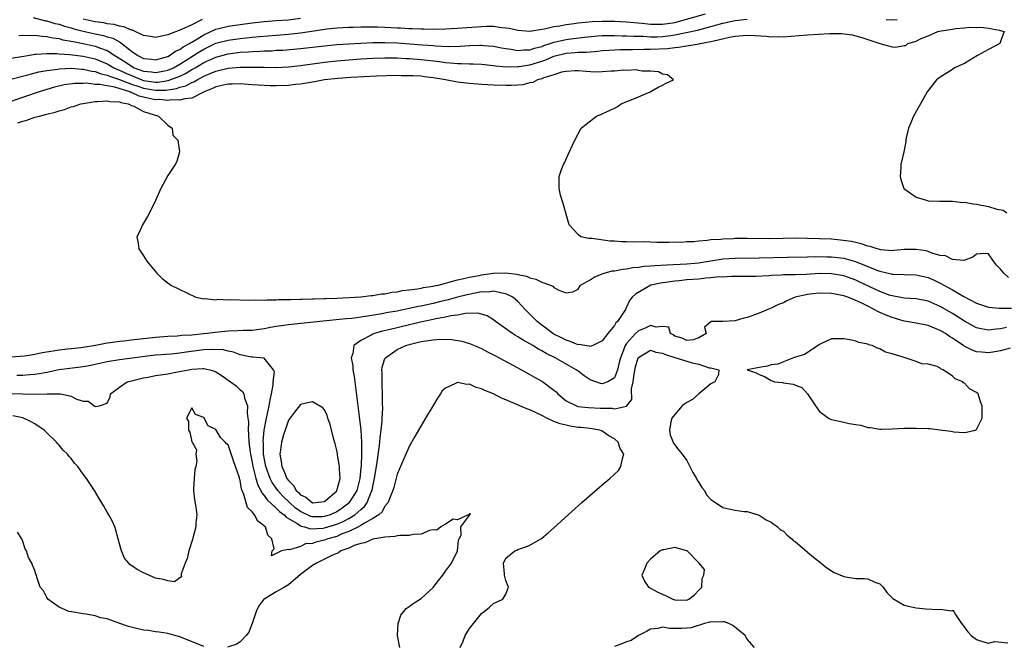
# Model space of a CAD drawing. Units: inches. Extents: x 2676000 to 2679000, y 1551000 to 1552692.
# Drawn here: x 2676874 to 2677038, y 1551171 to 1551275 of the extents above; entities that cross this region are included whole.
import ezdxf

# ---------------------------------------------------------------- set-up
doc = ezdxf.new("R2010")
doc.units = ezdxf.units.IN
doc.header["$MEASUREMENT"] = 0
doc.layers.add('LD26761551_2ft', color=40, linetype='Continuous')

msp = doc.modelspace()

# ---------------------------------------------------------------- linework, layer by layer
at = {"layer": 'LD26761551_2ft'}
for points, elevation in [([(2676874.33, 1551272.33), (2676875, 1551272.39), (2676876.33, 1551272.33), (2676877, 1551272.37), (2676878.2, 1551272.2), (2676879, 1551272.18), (2676879.95, 1551271.95), (2676881, 1551271.83), (2676881.64, 1551271.64), (2676883, 1551271.41), (2676883.32, 1551271.32), (2676885, 1551271.02), (2676887, 1551270.58), (2676887.73, 1551270.27), (2676889, 1551269.83), (2676890.26, 1551269), (2676891.97, 1551267.97), (2676893, 1551267.24), (2676893.45, 1551267), (2676895, 1551266.43), (2676896.31, 1551266.31), (2676897, 1551266.19), (2676898.51, 1551266.51), (2676899, 1551266.6), (2676899.94, 1551267), (2676901, 1551267.58), (2676903.28, 1551269), (2676904.31, 1551269.69), (2676905, 1551270.09), (2676907, 1551271.04), (2676909, 1551271.58), (2676911, 1551271.86), (2676912.04, 1551271.96), (2676913, 1551272.07), (2676914.19, 1551272.19), (2676917, 1551272.4), (2676919, 1551272.57), (2676921, 1551272.79), (2676925.43, 1551273.43), (2676927, 1551273.59), (2676929, 1551273.72), (2676929.72, 1551273.72), (2676931, 1551273.77), (2676931.76, 1551273.76), (2676933, 1551273.78), (2676933.74, 1551273.74), (2676935, 1551273.72), (2676937, 1551273.6), (2676937.58, 1551273.58), (2676939, 1551273.48), (2676939.48, 1551273.48), (2676941, 1551273.42), (2676941.43, 1551273.43), (2676943, 1551273.4), (2676945, 1551273.42), (2676947, 1551273.52), (2676951, 1551273.83), (2676951.87, 1551273.87), (2676953, 1551273.86), (2676954.34, 1551273.66), (2676955, 1551273.61), (2676955.55, 1551273.55), (2676957, 1551273.2), (2676959, 1551273.04), (2676961, 1551273.38), (2676961.43, 1551273.43), (2676963, 1551273.84), (2676963.96, 1551273.96), (2676965, 1551274.18), (2676966.34, 1551274.34), (2676967, 1551274.44), (2676969.33, 1551274.67), (2676971, 1551274.72), (2676973, 1551274.68), (2676975, 1551274.59), (2676977.61, 1551274.39), (2676979, 1551274.23), (2676980.19, 1551274.19), (2676981, 1551274.19), (2676983, 1551274.51), (2676988.1, 1551275.9)], 8716), ([(2676873, 1551268.56), (2676874.86, 1551268.86), (2676876.79, 1551269.21), (2676877, 1551269.22), (2676877.22, 1551269.22), (2676879, 1551269.35), (2676880.65, 1551269.35), (2676881, 1551269.31), (2676882.8, 1551269.2), (2676885, 1551268.93), (2676887, 1551268.46), (2676889, 1551267.63), (2676890.06, 1551267), (2676890.69, 1551266.69), (2676891, 1551266.6), (2676892.08, 1551266.08), (2676893, 1551265.69), (2676894.73, 1551265), (2676895, 1551264.9), (2676897, 1551264.63), (2676897.37, 1551264.63), (2676899.1, 1551264.89), (2676901, 1551265.62), (2676901.96, 1551266.04), (2676903, 1551266.68), (2676903.58, 1551267), (2676905, 1551267.85), (2676907, 1551268.77), (2676909, 1551269.3), (2676911, 1551269.56), (2676912.37, 1551269.63), (2676913, 1551269.7), (2676914.27, 1551269.73), (2676915, 1551269.79), (2676916.18, 1551269.82), (2676917, 1551269.88), (2676918.07, 1551269.93), (2676921, 1551270.2), (2676925, 1551270.64), (2676927, 1551270.82), (2676929.03, 1551270.97), (2676931, 1551271.09), (2676933, 1551271.18), (2676935, 1551271.19), (2676937, 1551271.1), (2676941.22, 1551270.78), (2676943, 1551270.67), (2676943.37, 1551270.63), (2676945.47, 1551270.53), (2676947.45, 1551270.55), (2676949, 1551270.65), (2676950.72, 1551270.72), (2676951, 1551270.72), (2676951.32, 1551270.68), (2676953, 1551270.56), (2676954.3, 1551270.3), (2676955, 1551270.17), (2676955.93, 1551270.07), (2676957, 1551269.87), (2676958.02, 1551269.98), (2676959, 1551269.97), (2676959.76, 1551270.24), (2676961, 1551270.52), (2676961.34, 1551270.66), (2676962.39, 1551271), (2676963, 1551271.22), (2676963.27, 1551271.27), (2676965, 1551271.69), (2676965.79, 1551271.79), (2676968.06, 1551272.06), (2676970.25, 1551272.25), (2676971, 1551272.33), (2676972.33, 1551272.33), (2676973, 1551272.36), (2676974.3, 1551272.3), (2676975, 1551272.3), (2676976.21, 1551272.21), (2676977.79, 1551272.21), (2676979, 1551272.12), (2676980.12, 1551272.12), (2676981, 1551272.15), (2676982.35, 1551272.35), (2676983, 1551272.42), (2676986.77, 1551273.23), (2676989, 1551273.81), (2676991, 1551274.37), (2676992.76, 1551274.76), (2676993, 1551274.81), (2676995, 1551275.02)], 8714), ([(2676876.69, 1551275.31), (2676878.78, 1551274.78), (2676879, 1551274.76), (2676880.33, 1551274.33), (2676881, 1551274.2), (2676881.88, 1551273.88), (2676883, 1551273.58), (2676883.44, 1551273.44), (2676885, 1551273.03), (2676887, 1551272.61), (2676888.35, 1551272.35), (2676889, 1551272.13), (2676889.89, 1551271.89), (2676891, 1551271.26), (2676891.19, 1551271.19), (2676893, 1551269.75), (2676894.07, 1551269), (2676895, 1551268.54), (2676896.39, 1551268.39), (2676897, 1551268.29), (2676899, 1551268.84), (2676899.31, 1551269), (2676900.28, 1551269.72), (2676901, 1551270.01), (2676901.56, 1551270.44), (2676902.61, 1551271), (2676902.83, 1551271.17), (2676903, 1551271.23), (2676903.55, 1551271.55), (2676905, 1551272.45), (2676907, 1551273.37), (2676907.49, 1551273.49), (2676909, 1551273.88), (2676911, 1551274.17), (2676913, 1551274.43), (2676915, 1551274.66), (2676917, 1551274.82), (2676919, 1551274.94), (2676921, 1551275.2)], 8718), ([(2676904.74, 1551275), (2676903, 1551274.12), (2676901.3, 1551273.3), (2676899, 1551272.47), (2676898.26, 1551272.26), (2676897, 1551272.01), (2676896.18, 1551272.18), (2676895, 1551272.33), (2676893.62, 1551273), (2676893.19, 1551273.19), (2676893, 1551273.21), (2676891.76, 1551273.76), (2676891, 1551273.87), (2676890.14, 1551274.14), (2676889, 1551274.28), (2676888.41, 1551274.41), (2676887, 1551274.61), (2676885, 1551275.05)], 8720), ([(2677018.02, 1551275), (2677019, 1551274.91), (2677019.83, 1551275)], 8714), ([(2676873, 1551265.11), (2676875.81, 1551265.81), (2676877.68, 1551266.32), (2676879, 1551266.56), (2676880.78, 1551266.78), (2676881, 1551266.82), (2676883, 1551266.92), (2676884.78, 1551266.78), (2676885, 1551266.78), (2676886.43, 1551266.43), (2676887, 1551266.37), (2676887.98, 1551265.98), (2676889, 1551265.78), (2676889.52, 1551265.52), (2676891, 1551265.07), (2676893, 1551264.28), (2676894.06, 1551263.94), (2676895, 1551263.6), (2676897, 1551263.27), (2676898.7, 1551263.3), (2676900.45, 1551263.55), (2676901, 1551263.76), (2676902, 1551264), (2676903, 1551264.54), (2676903.33, 1551264.67), (2676903.87, 1551265), (2676905, 1551265.59), (2676906.06, 1551266.06), (2676907, 1551266.45), (2676909, 1551266.94), (2676911, 1551267.11), (2676913.11, 1551267.11), (2676915, 1551267.07), (2676917, 1551267.06), (2676919, 1551267.14), (2676921, 1551267.34), (2676925, 1551267.91), (2676927, 1551268.12), (2676931, 1551268.45), (2676933, 1551268.58), (2676935, 1551268.66), (2676937, 1551268.63), (2676938.53, 1551268.53), (2676939, 1551268.52), (2676941, 1551268.36), (2676944.02, 1551268.02), (2676945, 1551267.86), (2676945.81, 1551267.81), (2676947, 1551267.67), (2676947.68, 1551267.68), (2676949, 1551267.63), (2676949.63, 1551267.63), (2676951, 1551267.57), (2676953, 1551267.37), (2676953.32, 1551267.32), (2676955.16, 1551267.16), (2676957, 1551267.18), (2676957.2, 1551267.2), (2676959, 1551267.47), (2676961, 1551268.1), (2676961.67, 1551268.33), (2676963, 1551268.93), (2676965, 1551269.42), (2676966.49, 1551269.51), (2676967, 1551269.57), (2676968.41, 1551269.59), (2676970.26, 1551269.74), (2676971, 1551269.83), (2676972.08, 1551269.92), (2676973, 1551269.98), (2676973.98, 1551270.02), (2676976, 1551270), (2676977.93, 1551270.07), (2676979, 1551270.08), (2676981.81, 1551270.19), (2676983, 1551270.35), (2676983.62, 1551270.38), (2676985, 1551270.63), (2676987.05, 1551270.95), (2676987.24, 1551271), (2676989, 1551271.32), (2676989.46, 1551271.46), (2676992.08, 1551272.08), (2676993, 1551272.24), (2676994.36, 1551272.36), (2676995, 1551272.39), (2676996.32, 1551272.32), (2676998.2, 1551272.2), (2676999, 1551272.13), (2677000.15, 1551272.15), (2677001, 1551272.13), (2677002.24, 1551272.24), (2677005, 1551272.42), (2677008.64, 1551272.64), (2677010.64, 1551272.64), (2677012.42, 1551272.42), (2677013, 1551272.29), (2677014, 1551272), (2677017, 1551270.99), (2677019, 1551270.45), (2677019.59, 1551270.41), (2677021, 1551270.68), (2677021.3, 1551270.7), (2677021.62, 1551271), (2677023, 1551271.42), (2677023.84, 1551271.84), (2677025, 1551272.28), (2677026.57, 1551273), (2677027.12, 1551273.12), (2677029, 1551273.37), (2677029.5, 1551273.5), (2677031, 1551273.58), (2677031.71, 1551273.71), (2677033, 1551273.66), (2677033.72, 1551273.72), (2677035, 1551273.56), (2677036.8, 1551273.2), (2677037, 1551273.18), (2677037.13, 1551273.13), (2677037.57, 1551273), (2677037, 1551271.33), (2677036.86, 1551271), (2677035, 1551270.01), (2677033.17, 1551269), (2677031, 1551267.71), (2677029.37, 1551267), (2677029, 1551266.73), (2677027, 1551265.43), (2677026.36, 1551265), (2677024.85, 1551263), (2677023.72, 1551261), (2677022.55, 1551259), (2677022.13, 1551257.87), (2677021.71, 1551257), (2677021.37, 1551255.37), (2677021.31, 1551255), (2677021.28, 1551254.72), (2677020.94, 1551253.06), (2677020.48, 1551251), (2677020.45, 1551250.45), (2677020.36, 1551249), (2677020.48, 1551248.48), (2677020.95, 1551247), (2677021, 1551246.95), (2677021.13, 1551246.87), (2677023, 1551245.55), (2677024.87, 1551245), (2677024.98, 1551244.98), (2677026.92, 1551244.92), (2677027, 1551244.93), (2677028.89, 1551244.89), (2677029, 1551244.91), (2677030.71, 1551244.71), (2677031, 1551244.73), (2677032.45, 1551244.45), (2677033, 1551244.41), (2677035, 1551244.05), (2677036.39, 1551243.61), (2677037.41, 1551243.41), (2677038.02, 1551243)], 8712), ([(2677038.29, 1551232.29), (2677037.51, 1551233), (2677037, 1551233.63), (2677036.32, 1551234.32), (2677035.81, 1551235), (2677035, 1551236.19), (2677034.24, 1551236.24), (2677033, 1551236.16), (2677032.37, 1551235.63), (2677030.91, 1551235.09), (2677029, 1551235.23), (2677027.84, 1551235.84), (2677027, 1551235.91), (2677025.75, 1551236.25), (2677025, 1551236.57), (2677024.66, 1551236.66), (2677023, 1551236.93), (2677021, 1551236.88), (2677019.28, 1551236.72), (2677019, 1551236.71), (2677017.14, 1551236.86), (2677017, 1551236.88), (2677016.56, 1551237), (2677015.39, 1551237.39), (2677015, 1551237.46), (2677013.87, 1551237.87), (2677013, 1551238.05), (2677012.23, 1551238.23), (2677010.47, 1551238.47), (2677009, 1551238.59), (2677007, 1551238.68), (2677005, 1551238.74), (2677003.24, 1551238.76), (2676998.69, 1551238.69), (2676995, 1551238.72), (2676993, 1551238.7), (2676992.68, 1551238.68), (2676991, 1551238.63), (2676990.56, 1551238.56), (2676989, 1551238.49), (2676988.37, 1551238.37), (2676987, 1551238.3), (2676986.19, 1551238.19), (2676985, 1551238.15), (2676984.09, 1551238.09), (2676983, 1551238.1), (2676982.06, 1551238.06), (2676981, 1551238.08), (2676980.06, 1551238.06), (2676977.82, 1551238.18), (2676976.1, 1551238.1), (2676975, 1551238.19), (2676974.16, 1551238.16), (2676973, 1551238.3), (2676972.28, 1551238.28), (2676969.26, 1551238.74), (2676968.73, 1551238.73), (2676967.45, 1551239), (2676967, 1551239.38), (2676965.51, 1551241), (2676964.5, 1551244.5), (2676964.33, 1551245), (2676964.08, 1551245.92), (2676963.85, 1551247), (2676963.87, 1551248.13), (2676963.84, 1551249), (2676964.29, 1551250.29), (2676964.56, 1551251), (2676964.72, 1551251.28), (2676965.37, 1551252.63), (2676966.43, 1551255), (2676967.53, 1551257), (2676968.34, 1551257.66), (2676970.04, 1551259), (2676970.75, 1551259.25), (2676971, 1551259.35), (2676971.7, 1551259.7), (2676973, 1551260.3), (2676973.46, 1551260.54), (2676974.14, 1551261), (2676977, 1551262.16), (2676978.94, 1551263), (2676980.24, 1551263.76), (2676981, 1551264.13), (2676981.56, 1551264.44), (2676982.81, 1551265), (2676981.81, 1551265.81), (2676981, 1551265.95), (2676980.32, 1551266.32), (2676979, 1551266.41), (2676977.59, 1551266.41), (2676977, 1551266.56), (2676976.63, 1551266.63), (2676975, 1551266.54), (2676974.57, 1551266.57), (2676973, 1551266.41), (2676972.45, 1551266.45), (2676971, 1551266.31), (2676969.71, 1551266.29), (2676968.4, 1551266.4), (2676967, 1551266.48), (2676966.49, 1551266.49), (2676965, 1551266.37), (2676964.25, 1551266.25), (2676963, 1551265.82), (2676961.34, 1551265.34), (2676961, 1551265.18), (2676960.26, 1551265), (2676959.47, 1551264.53), (2676959, 1551264.48), (2676957.83, 1551264.17), (2676957, 1551264.12), (2676955.96, 1551264.04), (2676955, 1551264.05), (2676953, 1551264.11), (2676951, 1551264.24), (2676949, 1551264.39), (2676947, 1551264.61), (2676945.04, 1551265), (2676943, 1551265.34), (2676941.5, 1551265.5), (2676941, 1551265.58), (2676939.63, 1551265.63), (2676939, 1551265.68), (2676937.67, 1551265.67), (2676937, 1551265.69), (2676933.59, 1551265.59), (2676931.5, 1551265.5), (2676929.37, 1551265.37), (2676927.22, 1551265.22), (2676925, 1551265), (2676923.34, 1551264.66), (2676923, 1551264.63), (2676921.64, 1551264.36), (2676921, 1551264.27), (2676920.2, 1551264.2), (2676919, 1551264.05), (2676917, 1551263.99), (2676915.99, 1551264.01), (2676915, 1551264.03), (2676913, 1551264.18), (2676911, 1551264.34), (2676909.7, 1551264.3), (2676909, 1551264.3), (2676907.97, 1551264.03), (2676907, 1551263.83), (2676906.45, 1551263.55), (2676905.07, 1551263), (2676903, 1551261.95), (2676901.86, 1551261.86), (2676901, 1551261.6), (2676899.67, 1551261.67), (2676899, 1551261.56), (2676897.72, 1551261.72), (2676897, 1551261.7), (2676895.91, 1551261.91), (2676894.28, 1551262.28), (2676893, 1551262.89), (2676892.9, 1551262.9), (2676892.72, 1551263), (2676890.23, 1551263.77), (2676889, 1551263.98), (2676887.77, 1551264.23), (2676887, 1551264.24), (2676885.57, 1551264.43), (2676885, 1551264.4), (2676883.59, 1551264.41), (2676881.84, 1551264.16), (2676880.24, 1551263.76), (2676877.72, 1551263), (2676873, 1551261.41)], 8710), ([(2676874.15, 1551257.85), (2676875, 1551258.16), (2676875.69, 1551258.31), (2676877, 1551258.79), (2676877.76, 1551259), (2676878.76, 1551259.24), (2676879, 1551259.33), (2676880.36, 1551259.64), (2676881, 1551259.87), (2676881.92, 1551260.08), (2676883, 1551260.51), (2676883.42, 1551260.58), (2676884.6, 1551261), (2676885, 1551261.09), (2676887, 1551261.4), (2676887.39, 1551261.39), (2676889, 1551261.54), (2676889.43, 1551261.43), (2676891, 1551261.36), (2676891.24, 1551261.24), (2676892.48, 1551261), (2676893, 1551260.75), (2676893.39, 1551260.61), (2676895, 1551259.77), (2676896.78, 1551259.22), (2676897, 1551259.13), (2676897.49, 1551259), (2676899, 1551257.47), (2676899.74, 1551257), (2676899.85, 1551255.85), (2676900.66, 1551255), (2676900.94, 1551253.06), (2676900.5, 1551251.5), (2676900.22, 1551251), (2676899, 1551249.14), (2676897.84, 1551247), (2676896.98, 1551245.02), (2676895.97, 1551243), (2676895.63, 1551242.37), (2676895, 1551241.29), (2676894.81, 1551241), (2676894.3, 1551239.7), (2676893.9, 1551239), (2676894.12, 1551237.88), (2676894.21, 1551237), (2676895, 1551235.87), (2676895.52, 1551235), (2676897.21, 1551233), (2676898.08, 1551232.08), (2676899, 1551231.41), (2676899.52, 1551231), (2676903.66, 1551229), (2676905, 1551228.75), (2676905.22, 1551228.78), (2676907, 1551228.6), (2676907.34, 1551228.66), (2676909, 1551228.59), (2676909.36, 1551228.64), (2676912.51, 1551228.5), (2676913.41, 1551228.59), (2676915, 1551228.54), (2676915.41, 1551228.59), (2676917, 1551228.57), (2676917.38, 1551228.62), (2676919, 1551228.62), (2676919.35, 1551228.65), (2676921, 1551228.67), (2676921.3, 1551228.7), (2676923, 1551228.72), (2676923.25, 1551228.75), (2676925, 1551228.78), (2676925.2, 1551228.8), (2676927, 1551228.86), (2676930.04, 1551229), (2676931, 1551229.07), (2676932.72, 1551229.28), (2676933, 1551229.28), (2676934.44, 1551229.56), (2676935, 1551229.58), (2676936.14, 1551229.86), (2676937, 1551229.92), (2676937.87, 1551230.13), (2676939, 1551230.22), (2676940.37, 1551230.37), (2676941, 1551230.5), (2676941.4, 1551230.6), (2676943, 1551230.83), (2676943.13, 1551230.87), (2676943.8, 1551231), (2676945, 1551231.36), (2676945.43, 1551231.43), (2676947, 1551231.9), (2676948.09, 1551232.09), (2676949, 1551232.34), (2676950.63, 1551232.63), (2676951, 1551232.72), (2676953, 1551232.98), (2676955, 1551233.03), (2676956.82, 1551232.82), (2676957, 1551232.77), (2676958.47, 1551232.47), (2676959, 1551232.23), (2676960.01, 1551232.01), (2676961, 1551231.5), (2676962.45, 1551231), (2676962.82, 1551230.82), (2676963, 1551230.64), (2676963.82, 1551230.18), (2676965, 1551229.76), (2676966.11, 1551229.89), (2676967, 1551230.36), (2676967.41, 1551231), (2676969, 1551231.86), (2676969.66, 1551232.34), (2676971, 1551232.89), (2676971.3, 1551233), (2676972.65, 1551233.35), (2676973, 1551233.38), (2676974.34, 1551233.66), (2676975, 1551233.72), (2676976.09, 1551233.91), (2676977, 1551234), (2676977.88, 1551234.12), (2676979, 1551234.21), (2676979.72, 1551234.28), (2676981.62, 1551234.38), (2676985, 1551234.51), (2676987, 1551234.69), (2676987.27, 1551234.73), (2676990.69, 1551235.31), (2676991, 1551235.34), (2676993, 1551235.49), (2676997, 1551235.54), (2677001.66, 1551235.66), (2677005, 1551235.69), (2677006.26, 1551235.74), (2677008.28, 1551235.72), (2677009, 1551235.7), (2677011, 1551235.45), (2677012.93, 1551234.93), (2677015, 1551234.11), (2677016.51, 1551233.49), (2677017, 1551233.31), (2677018.87, 1551232.87), (2677019, 1551232.82), (2677019.19, 1551232.81), (2677021, 1551232.76), (2677023, 1551232.74), (2677025, 1551232.28), (2677025.88, 1551231.88), (2677027, 1551231.36), (2677029, 1551230.22), (2677030.88, 1551229.12), (2677033, 1551228.05), (2677035, 1551227.38), (2677036.78, 1551227.22), (2677037, 1551227.18), (2677038.79, 1551227.21)], 8708), ([(2677037.99, 1551224.01), (2677037, 1551223.76), (2677036.27, 1551223.73), (2677035, 1551223.57), (2677033.76, 1551223.76), (2677033, 1551223.96), (2677031, 1551225.03), (2677029.81, 1551225.81), (2677029, 1551226.32), (2677027, 1551227.49), (2677025, 1551228.34), (2677023, 1551228.72), (2677021, 1551228.85), (2677019, 1551229.21), (2677018.69, 1551229.31), (2677017, 1551229.94), (2677013.58, 1551231.58), (2677013, 1551231.84), (2677011, 1551232.55), (2677009, 1551232.9), (2677007, 1551232.91), (2677004.79, 1551232.79), (2677003, 1551232.73), (2677002.71, 1551232.71), (2677001, 1551232.69), (2677000.66, 1551232.66), (2676999, 1551232.61), (2676998.57, 1551232.57), (2676996.46, 1551232.46), (2676994.42, 1551232.42), (2676993, 1551232.41), (2676992.43, 1551232.43), (2676991, 1551232.35), (2676990.37, 1551232.37), (2676989, 1551232.19), (2676988.17, 1551232.17), (2676987, 1551232.01), (2676985, 1551231.86), (2676983.72, 1551231.72), (2676983, 1551231.68), (2676981.45, 1551231.45), (2676981, 1551231.41), (2676979.07, 1551231), (2676976.49, 1551229.51), (2676975.97, 1551229), (2676975.51, 1551228.49), (2676975, 1551227.35), (2676974.88, 1551227.12), (2676974.85, 1551227), (2676974.63, 1551226.63), (2676973.52, 1551225), (2676973.25, 1551224.75), (2676973, 1551224.35), (2676971.92, 1551223), (2676971, 1551221.77), (2676969.41, 1551221), (2676969, 1551220.86), (2676968.91, 1551220.91), (2676968.11, 1551221), (2676967.16, 1551221.16), (2676967, 1551221.14), (2676965.69, 1551221.69), (2676965, 1551221.87), (2676964.26, 1551222.26), (2676963, 1551222.89), (2676962.81, 1551223), (2676961.8, 1551223.8), (2676961, 1551224.38), (2676960.19, 1551225), (2676959.62, 1551225.62), (2676958.24, 1551227), (2676957, 1551228.29), (2676956.18, 1551229), (2676955, 1551229.59), (2676954.34, 1551229.66), (2676953, 1551230), (2676952.13, 1551229.87), (2676951, 1551229.88), (2676949.65, 1551229.65), (2676948.59, 1551229.41), (2676947, 1551229), (2676945.45, 1551228.55), (2676944.28, 1551228.28), (2676943, 1551227.96), (2676942.2, 1551227.8), (2676941, 1551227.54), (2676940.54, 1551227.46), (2676939, 1551227.13), (2676937, 1551226.72), (2676935.55, 1551226.45), (2676934.18, 1551226.18), (2676931.79, 1551225.79), (2676929.51, 1551225.51), (2676928.57, 1551225.43), (2676924.2, 1551225), (2676919.51, 1551224.49), (2676919, 1551224.45), (2676917, 1551224.16), (2676916.01, 1551223.99), (2676915, 1551223.8), (2676913, 1551223.52), (2676911.5, 1551223.5), (2676910.58, 1551223.42), (2676909, 1551223.4), (2676906.82, 1551223.18), (2676905.59, 1551223), (2676904.93, 1551222.93), (2676903, 1551222.74), (2676901.35, 1551222.65), (2676901, 1551222.6), (2676900.57, 1551222.57), (2676899, 1551222.51), (2676897, 1551222.36), (2676895, 1551222.13), (2676894, 1551222), (2676893, 1551221.9), (2676891.75, 1551221.75), (2676891, 1551221.7), (2676889.46, 1551221.46), (2676889, 1551221.42), (2676887.02, 1551221), (2676885, 1551220.69), (2676884.64, 1551220.64), (2676883, 1551220.47), (2676882.38, 1551220.38), (2676881, 1551220.25), (2676880.05, 1551220.05), (2676878.18, 1551219.82), (2676877, 1551219.53), (2676875.27, 1551219.27), (2676873.09, 1551219.09)], 8706), ([(2677038.56, 1551220.56), (2677037, 1551220.11), (2677036.05, 1551219.95), (2677035, 1551219.81), (2677033.9, 1551219.9), (2677033, 1551219.99), (2677032.26, 1551220.26), (2677030.93, 1551220.93), (2677030.83, 1551221), (2677029.72, 1551221.72), (2677029, 1551222.25), (2677028.53, 1551222.53), (2677027.85, 1551223), (2677027, 1551223.52), (2677025, 1551224.32), (2677023, 1551224.7), (2677021, 1551225.05), (2677019, 1551225.63), (2677018.02, 1551226.02), (2677017, 1551226.5), (2677016.63, 1551226.63), (2677016.04, 1551227), (2677015, 1551227.5), (2677013.99, 1551228.01), (2677013, 1551228.46), (2677011.7, 1551229), (2677011, 1551229.25), (2677009, 1551229.62), (2677007, 1551229.66), (2677006.39, 1551229.61), (2677005, 1551229.44), (2677002.93, 1551229), (2677001.58, 1551228.42), (2677001, 1551228.08), (2677000.22, 1551227.78), (2676999, 1551227.2), (2676998.45, 1551227), (2676997, 1551226.39), (2676995, 1551225.64), (2676994.47, 1551225.53), (2676993, 1551225.09), (2676991, 1551225), (2676989.03, 1551224.97), (2676989, 1551224.92), (2676987.93, 1551224.07), (2676988.19, 1551223), (2676987, 1551222.29), (2676986.04, 1551221.96), (2676985, 1551221.85), (2676984.24, 1551222.24), (2676983, 1551222.57), (2676982.76, 1551222.76), (2676982.32, 1551223), (2676982.03, 1551224.03), (2676981, 1551224.17), (2676979.95, 1551224.05), (2676979, 1551224.34), (2676978.11, 1551223.89), (2676977, 1551223.45), (2676976.52, 1551223), (2676975, 1551221.32), (2676974.78, 1551221), (2676974.68, 1551220.68), (2676974, 1551219), (2676973.82, 1551218.18), (2676973.51, 1551217), (2676973, 1551215.66), (2676971.91, 1551215), (2676971, 1551214.67), (2676970.71, 1551214.71), (2676969, 1551215.33), (2676967.99, 1551215.99), (2676967, 1551216.74), (2676966.68, 1551217), (2676963.21, 1551219), (2676961.71, 1551219.71), (2676961, 1551220.13), (2676960.41, 1551220.41), (2676959.48, 1551221), (2676959, 1551221.28), (2676957.88, 1551221.88), (2676957, 1551222.46), (2676956.65, 1551222.65), (2676956.13, 1551223), (2676953.33, 1551225), (2676953, 1551225.27), (2676951.91, 1551225.91), (2676951, 1551226.21), (2676950.36, 1551226.36), (2676948.32, 1551226.32), (2676947, 1551226.06), (2676945.91, 1551225.91), (2676945, 1551225.69), (2676943.42, 1551225.42), (2676943, 1551225.31), (2676940.88, 1551224.88), (2676935.62, 1551223.62), (2676934.6, 1551223.4), (2676933.24, 1551223), (2676933, 1551222.9), (2676932.73, 1551222.73), (2676931, 1551221.82), (2676929.83, 1551221), (2676929.67, 1551219.67), (2676929.42, 1551219), (2676929.66, 1551217.66), (2676929.68, 1551217), (2676929.88, 1551215.88), (2676930.8, 1551208.8), (2676930.98, 1551206.98), (2676931.09, 1551205), (2676931.11, 1551203.11), (2676931.03, 1551201.03), (2676931, 1551200.74), (2676930.82, 1551199), (2676930.31, 1551197), (2676929.07, 1551195), (2676929, 1551194.94), (2676927.9, 1551194.1), (2676927, 1551193.5), (2676925.92, 1551193), (2676925, 1551192.69), (2676924.67, 1551192.67), (2676923, 1551192.67), (2676922.73, 1551192.73), (2676921, 1551193.54), (2676920.14, 1551194.14), (2676919.16, 1551195), (2676918.08, 1551196.08), (2676917.27, 1551197), (2676916.33, 1551198.33), (2676916, 1551199), (2676915.26, 1551201), (2676914.89, 1551203), (2676914.85, 1551204.85), (2676914.83, 1551205.17), (2676915.01, 1551206.99), (2676915.38, 1551209), (2676915.5, 1551209.5), (2676915.81, 1551211), (2676915.96, 1551212.04), (2676916.2, 1551213), (2676916.5, 1551214.5), (2676916.5, 1551215), (2676916.67, 1551216.67), (2676916.54, 1551217), (2676915, 1551218.93), (2676914.39, 1551219), (2676913.1, 1551219.1), (2676913, 1551219.09), (2676912.89, 1551219.11), (2676911, 1551219.47), (2676909.9, 1551219.9), (2676909, 1551220.06), (2676908.27, 1551220.27), (2676906.37, 1551220.37), (2676905, 1551220.28), (2676902.09, 1551219.91), (2676901, 1551219.73), (2676899.59, 1551219.59), (2676897, 1551219.39), (2676895.19, 1551219.19), (2676893.58, 1551219), (2676891, 1551218.66), (2676889, 1551218.31), (2676887, 1551217.87), (2676886.27, 1551217.73), (2676885, 1551217.51), (2676882.77, 1551217.23), (2676880.96, 1551216.96), (2676879, 1551216.56), (2676877.69, 1551216.31), (2676877, 1551216.22), (2676876.17, 1551216.17), (2676875, 1551216.05), (2676874.03, 1551216.03)], 8704), ([(2676873.08, 1551213.08), (2676875, 1551213.01), (2676877, 1551212.97), (2676879.03, 1551213.03), (2676881.03, 1551213.03), (2676881.27, 1551213), (2676883, 1551212.64), (2676883.79, 1551212.21), (2676885, 1551211.81), (2676885.8, 1551211.8), (2676887, 1551210.91), (2676887.68, 1551211), (2676889, 1551211.45), (2676889.46, 1551212.54), (2676889.51, 1551213), (2676891, 1551214.09), (2676892.27, 1551215), (2676893, 1551215.19), (2676895, 1551215.64), (2676895.77, 1551215.77), (2676897, 1551216.03), (2676898.19, 1551216.19), (2676899, 1551216.35), (2676900.63, 1551216.63), (2676902.44, 1551217), (2676903, 1551217.1), (2676904.82, 1551217.18), (2676905, 1551217.21), (2676905.96, 1551217), (2676906.76, 1551216.76), (2676907, 1551216.64), (2676908, 1551216), (2676909, 1551215.26), (2676909.4, 1551215), (2676910.32, 1551214.32), (2676911, 1551213.69), (2676911.41, 1551213.41), (2676911.62, 1551213), (2676911.72, 1551212.28), (2676912.23, 1551211), (2676912.15, 1551209.85), (2676912.29, 1551209), (2676912.38, 1551208.38), (2676912.31, 1551207), (2676912.4, 1551206.4), (2676912.44, 1551205), (2676912.65, 1551203.35), (2676912.71, 1551203), (2676913, 1551201.62), (2676913.11, 1551201), (2676913.6, 1551199), (2676913.92, 1551197.92), (2676914.44, 1551197), (2676914.6, 1551196.6), (2676915, 1551196.17), (2676915.47, 1551195.47), (2676917, 1551194.08), (2676917.52, 1551193.52), (2676918.28, 1551193), (2676918.61, 1551192.61), (2676919, 1551192.4), (2676920.44, 1551191.56), (2676921, 1551191.17), (2676921.12, 1551191.12), (2676921.64, 1551191), (2676922.65, 1551190.65), (2676924.77, 1551190.77), (2676925, 1551190.81), (2676927, 1551191.42), (2676928.1, 1551191.9), (2676929, 1551192.4), (2676930, 1551193), (2676931, 1551193.88), (2676931.62, 1551194.38), (2676932.03, 1551195), (2676932.73, 1551196.73), (2676932.86, 1551197), (2676933, 1551197.71), (2676933.28, 1551199), (2676933.72, 1551201.72), (2676934.05, 1551204.05), (2676934.15, 1551205), (2676934.2, 1551205.8), (2676934.37, 1551207), (2676934.52, 1551208.52), (2676934.53, 1551209), (2676934.63, 1551210.63), (2676934.6, 1551211.4), (2676934.61, 1551213), (2676934.56, 1551214.56), (2676934.52, 1551215), (2676934.54, 1551216.54), (2676934.5, 1551217), (2676934.55, 1551217.45), (2676935, 1551218.86), (2676935.06, 1551219), (2676937, 1551220.36), (2676938.46, 1551221), (2676939.22, 1551221.22), (2676941, 1551221.65), (2676941.81, 1551221.81), (2676943, 1551221.98), (2676944.08, 1551222.08), (2676946.03, 1551222.03), (2676947.72, 1551221.72), (2676949, 1551221.33), (2676949.83, 1551221), (2676951, 1551220.5), (2676951.97, 1551219.97), (2676953, 1551219.48), (2676953.3, 1551219.3), (2676953.9, 1551219), (2676956.32, 1551217.68), (2676958.48, 1551216.48), (2676959, 1551216.2), (2676959.76, 1551215.76), (2676961, 1551215.11), (2676961.17, 1551215), (2676963, 1551213.64), (2676963.34, 1551213.34), (2676963.64, 1551213), (2676965, 1551211.87), (2676966.72, 1551211), (2676967, 1551210.91), (2676968.73, 1551210.73), (2676970.65, 1551210.65), (2676971, 1551210.63), (2676972.63, 1551210.63), (2676973, 1551210.55), (2676975, 1551210.99), (2676975.92, 1551212.08), (2676975.86, 1551213.86), (2676976.14, 1551215), (2676976.26, 1551216.26), (2676976.49, 1551217.51), (2676976.97, 1551219), (2676977, 1551219.05), (2676979, 1551220.24), (2676979.9, 1551219.9), (2676981, 1551219.75), (2676981.5, 1551219.5), (2676983, 1551219.03), (2676985, 1551218.44), (2676985.88, 1551218.12), (2676987, 1551217.9), (2676988.69, 1551217.31), (2676989, 1551217.3), (2676990.31, 1551217), (2676990.23, 1551216.23), (2676989.66, 1551215), (2676989, 1551214.65), (2676987, 1551212.99), (2676985.93, 1551212.07), (2676985, 1551211.58), (2676984.66, 1551211.34), (2676984.24, 1551211), (2676983, 1551209.58), (2676982.52, 1551209), (2676982.38, 1551208.38), (2676982.12, 1551207), (2676982.25, 1551206.25), (2676982.82, 1551204.82), (2676983.68, 1551203.68), (2676984.24, 1551203), (2676985, 1551201.97), (2676985.51, 1551201), (2676985.99, 1551199.99), (2676986.61, 1551199), (2676986.73, 1551198.73), (2676987, 1551198.36), (2676987.48, 1551197.48), (2676987.91, 1551197), (2676988.28, 1551196.28), (2676989, 1551195.54), (2676989.29, 1551195.29), (2676989.77, 1551195), (2676991, 1551194.18), (2676991.97, 1551193.97), (2676993, 1551193.76), (2676994.44, 1551193.56), (2676995, 1551193.55), (2676997, 1551192.94), (2676998.15, 1551192.15), (2676999, 1551191.75), (2677000.04, 1551191), (2677000.5, 1551190.5), (2677001, 1551190.27), (2677001.64, 1551189.64), (2677002.38, 1551189), (2677002.68, 1551188.68), (2677003, 1551188.54), (2677004.89, 1551186.89), (2677005, 1551186.83), (2677005.97, 1551185.97), (2677007, 1551185.2), (2677008.21, 1551184.21), (2677009.43, 1551183.43), (2677011, 1551182.76), (2677011.27, 1551182.73), (2677013, 1551182.47), (2677014.45, 1551182.45), (2677015, 1551182.39), (2677016.15, 1551181.85), (2677017, 1551181.56), (2677017.55, 1551181), (2677018.15, 1551180.15), (2677019.14, 1551179.14), (2677021, 1551178.01), (2677022.25, 1551177.75), (2677023, 1551177.56), (2677024.58, 1551177.42), (2677026.67, 1551177.33), (2677027, 1551177.39), (2677028.9, 1551177.1), (2677029, 1551177.13), (2677029.15, 1551177.14), (2677029.24, 1551177), (2677029.5, 1551176.5), (2677030.54, 1551175), (2677030.71, 1551174.71), (2677031.59, 1551173.59), (2677032.1, 1551173), (2677033, 1551172.37), (2677033.99, 1551172.01), (2677035, 1551171.75), (2677036.02, 1551172.02), (2677038.18, 1551171.82)], 8702), ([(2676947.48, 1551171), (2676947.93, 1551172.07), (2676948.26, 1551173), (2676949, 1551174.15), (2676949.65, 1551175), (2676951, 1551176.67), (2676951.2, 1551176.8), (2676951.43, 1551177), (2676952.31, 1551177.69), (2676953, 1551178.29), (2676954.53, 1551179), (2676955, 1551179.87), (2676955.47, 1551181), (2676955, 1551182.13), (2676954.8, 1551183), (2676954.81, 1551183.19), (2676954.62, 1551185), (2676955, 1551185.79), (2676956.49, 1551187), (2676956.85, 1551187.15), (2676957, 1551187.23), (2676958.34, 1551187.66), (2676959, 1551187.98), (2676960.84, 1551189), (2676961, 1551189.11), (2676962.02, 1551189.98), (2676963, 1551190.84), (2676965.34, 1551193), (2676967.61, 1551195), (2676971, 1551197.94), (2676972.27, 1551199), (2676973.69, 1551200.31), (2676974.1, 1551201), (2676974.33, 1551202.33), (2676974.58, 1551203), (2676973.97, 1551203.97), (2676973.66, 1551205), (2676973, 1551205.54), (2676972.08, 1551206.08), (2676971, 1551206.84), (2676970.58, 1551207), (2676969, 1551207.26), (2676967.44, 1551207.44), (2676967, 1551207.46), (2676965.66, 1551207.66), (2676965, 1551207.8), (2676964.02, 1551208.02), (2676963, 1551208.45), (2676961.84, 1551209), (2676961, 1551209.45), (2676959.91, 1551209.91), (2676959, 1551210.38), (2676958.52, 1551210.52), (2676955, 1551212.04), (2676954.3, 1551212.3), (2676953, 1551213), (2676951.57, 1551213.57), (2676951, 1551213.86), (2676950.08, 1551214.08), (2676949, 1551214.59), (2676948.56, 1551214.56), (2676947, 1551214.89), (2676946.71, 1551214.71), (2676945, 1551213.93), (2676944.5, 1551213.5), (2676944.22, 1551213), (2676943.71, 1551212.29), (2676943, 1551211.06), (2676941.7, 1551209), (2676940.53, 1551207), (2676939.97, 1551205.97), (2676939, 1551204.27), (2676938.48, 1551203), (2676937.42, 1551200.58), (2676937, 1551199.73), (2676936.47, 1551197.53), (2676936.31, 1551197), (2676935.79, 1551195.79), (2676935.53, 1551195), (2676935, 1551194.41), (2676934.51, 1551193.49), (2676933.96, 1551193), (2676933, 1551192.36), (2676931.59, 1551191.59), (2676931, 1551191.21), (2676930.61, 1551191), (2676929, 1551190.23), (2676927.76, 1551189.76), (2676927, 1551189.42), (2676925.53, 1551189), (2676925, 1551188.8), (2676923.55, 1551188.45), (2676923, 1551188.24), (2676921.82, 1551188.18), (2676921, 1551187.76), (2676919.17, 1551187.17), (2676919, 1551187.24), (2676917.87, 1551187), (2676917, 1551186.58), (2676916.22, 1551186.22), (2676916.33, 1551187), (2676916.64, 1551187.36), (2676916.26, 1551189), (2676915.59, 1551189.59), (2676915.18, 1551191), (2676915.06, 1551191.06), (2676915, 1551191.15), (2676913.93, 1551191.93), (2676913.37, 1551193), (2676913, 1551193.46), (2676912.21, 1551194.21), (2676911.63, 1551196.37), (2676911.33, 1551197), (2676911.23, 1551197.23), (2676911, 1551198.71), (2676910.92, 1551198.92), (2676910.88, 1551199.12), (2676910.26, 1551201), (2676909.91, 1551201.91), (2676909, 1551204.59), (2676908.73, 1551204.73), (2676908.54, 1551205), (2676907.76, 1551205.76), (2676907, 1551207.1), (2676905.73, 1551207.73), (2676905.06, 1551209), (2676905.03, 1551209.03), (2676905, 1551209.08), (2676903.61, 1551209.61), (2676903, 1551210.68), (2676902.12, 1551209), (2676902.45, 1551208.45), (2676902.47, 1551207), (2676902.66, 1551206.66), (2676903, 1551205.09), (2676903.03, 1551205), (2676903.75, 1551203.75), (2676903.68, 1551203), (2676903.85, 1551201.85), (2676903.67, 1551201), (2676903.49, 1551200.51), (2676903.37, 1551199), (2676903.29, 1551197.29), (2676903.27, 1551197), (2676903.45, 1551195.45), (2676903.69, 1551194.31), (2676903.83, 1551193), (2676903.67, 1551191.67), (2676903.65, 1551191), (2676903.14, 1551189.13), (2676903.09, 1551188.91), (2676902.63, 1551187.37), (2676902.48, 1551187), (2676902.25, 1551185.75), (2676901.9, 1551185), (2676901.24, 1551183.24), (2676901.24, 1551183), (2676901.3, 1551182.7), (2676901, 1551182.57), (2676900.11, 1551181.89), (2676899, 1551182.05), (2676898.29, 1551182.29), (2676897, 1551182.51), (2676895.85, 1551183), (2676895, 1551183.4), (2676893.96, 1551183.96), (2676892.75, 1551184.75), (2676892.55, 1551185), (2676891.83, 1551185.83), (2676891.35, 1551187), (2676891, 1551188.19), (2676890.82, 1551189), (2676890.43, 1551190.43), (2676890.22, 1551191), (2676889.86, 1551191.86), (2676889.26, 1551193), (2676889, 1551193.45), (2676888.43, 1551194.43), (2676887.66, 1551195.66), (2676886.87, 1551197), (2676885.56, 1551199), (2676885, 1551199.74), (2676884.1, 1551201), (2676883.55, 1551201.55), (2676883, 1551202.29), (2676882.66, 1551202.66), (2676882.43, 1551203), (2676881.7, 1551203.7), (2676881, 1551204.53), (2676880.77, 1551204.77), (2676880.59, 1551205), (2676878.76, 1551206.76), (2676878.54, 1551207), (2676877, 1551208.03), (2676876.4, 1551208.4), (2676875.03, 1551209.03), (2676873.35, 1551209.35)], 8700), ([(2676937.45, 1551171), (2676937.05, 1551173), (2676937.07, 1551173.07), (2676937.17, 1551175), (2676937.63, 1551176.37), (2676938.11, 1551177), (2676938.51, 1551177.49), (2676939, 1551177.8), (2676939.68, 1551178.32), (2676941, 1551179.13), (2676943, 1551180.94), (2676943.88, 1551182.12), (2676944.56, 1551183), (2676945, 1551183.64), (2676946, 1551185), (2676947.02, 1551187), (2676947.2, 1551188.8), (2676947.29, 1551189), (2676947.61, 1551189.61), (2676947.55, 1551191), (2676949.07, 1551193), (2676949.17, 1551193.17), (2676949, 1551193.15), (2676948.96, 1551193.04), (2676948.76, 1551193), (2676947, 1551192.14), (2676946.27, 1551192.27), (2676945, 1551191.46), (2676944.24, 1551191), (2676943.57, 1551190.43), (2676943, 1551190.49), (2676942.4, 1551190.4), (2676941, 1551189.8), (2676939.7, 1551189.7), (2676939, 1551189.54), (2676937.54, 1551189.54), (2676937, 1551189.48), (2676936.63, 1551189.37), (2676935, 1551189.28), (2676933.32, 1551189), (2676933.07, 1551188.93), (2676933, 1551188.93), (2676931.68, 1551188.32), (2676931, 1551188.26), (2676929.92, 1551187.92), (2676929, 1551187.48), (2676927.69, 1551187), (2676927.32, 1551186.68), (2676927, 1551186.59), (2676926.32, 1551186.32), (2676925, 1551185.62), (2676923.68, 1551185), (2676923, 1551184.58), (2676921, 1551183.11), (2676919, 1551181.41), (2676918.35, 1551181), (2676917, 1551180.24), (2676915, 1551179.04), (2676914.95, 1551179), (2676914.1, 1551177.9), (2676913.66, 1551177), (2676913, 1551175), (2676912.42, 1551173.58), (2676912.01, 1551173), (2676911, 1551171.96), (2676910.45, 1551171.55), (2676908.93, 1551171.07)], 8698), ([(2676905, 1551171.19), (2676901, 1551172.8), (2676900.2, 1551173), (2676899, 1551173.35), (2676897.57, 1551173.57), (2676897, 1551173.64), (2676895.84, 1551173.84), (2676895, 1551173.91), (2676893.84, 1551174.16), (2676892.52, 1551174.52), (2676891.08, 1551175), (2676889, 1551175.77), (2676887.95, 1551175.95), (2676887, 1551176.25), (2676885.44, 1551176.56), (2676885, 1551176.57), (2676883.08, 1551176.92), (2676883, 1551176.91), (2676882.6, 1551177), (2676881, 1551177.71), (2676879.15, 1551179), (2676879, 1551179.31), (2676878.4, 1551180.4), (2676877.89, 1551181), (2676877.33, 1551182.67), (2676877.25, 1551183), (2676877.17, 1551183.17), (2676877, 1551183.77), (2676876.63, 1551184.63), (2676876.49, 1551185), (2676875.94, 1551185.94), (2676875.62, 1551187), (2676875.37, 1551187.37), (2676875, 1551188.59), (2676874.82, 1551189), (2676874.13, 1551190.13)], 8698), ([(2676996.2, 1551171), (2676995, 1551172.38), (2676994.76, 1551172.76), (2676994.67, 1551173), (2676992.65, 1551174.65), (2676991.95, 1551175), (2676991.25, 1551175.25), (2676991, 1551175.27), (2676990.77, 1551175.23), (2676989, 1551175.26), (2676988.81, 1551175.19), (2676987.93, 1551175), (2676985.7, 1551174.3), (2676985, 1551174.2), (2676984.16, 1551174.16), (2676982.16, 1551174.16), (2676981, 1551174.36), (2676980.18, 1551174.18), (2676979, 1551174.04), (2676978.34, 1551173.66), (2676977, 1551172.98), (2676975.8, 1551172.2), (2676975, 1551171.94), (2676974.33, 1551171.67), (2676973, 1551171.18)], 8700)]:
    msp.add_lwpolyline(points, dxfattribs=dict(at, elevation=elevation))
for points, elevation in [([(2676995, 1551217), (2676996.5, 1551216.5), (2676997, 1551216.2), (2676997.9, 1551215.9), (2676999, 1551215.21), (2676999.16, 1551215.16), (2676999.53, 1551215), (2677000.87, 1551214.87), (2677001, 1551214.82), (2677002.62, 1551214.62), (2677003, 1551214.45), (2677004.08, 1551214.08), (2677005, 1551213), (2677006.31, 1551211), (2677007, 1551210.11), (2677007.62, 1551209.62), (2677008.49, 1551209), (2677008.81, 1551208.81), (2677009, 1551208.75), (2677011, 1551208.34), (2677011.88, 1551208.12), (2677013, 1551207.93), (2677013.83, 1551207.83), (2677015, 1551207.44), (2677015.44, 1551207.44), (2677017, 1551207.17), (2677017.19, 1551207.19), (2677019, 1551207.21), (2677021, 1551207.33), (2677021.32, 1551207.32), (2677023, 1551207.35), (2677025, 1551207.28), (2677025.28, 1551207.28), (2677027, 1551207.07), (2677027.37, 1551207), (2677028.82, 1551206.82), (2677029.26, 1551206.74), (2677031, 1551206.63), (2677031.36, 1551206.64), (2677032.8, 1551207), (2677033, 1551207.13), (2677033.92, 1551209), (2677033.92, 1551209.92), (2677033.96, 1551211), (2677033.68, 1551211.68), (2677033.25, 1551213), (2677033, 1551213.21), (2677031.86, 1551213.86), (2677031, 1551214.79), (2677030.86, 1551214.86), (2677030.76, 1551215), (2677029.47, 1551215.47), (2677029, 1551215.96), (2677027.46, 1551217), (2677027.12, 1551217.12), (2677027, 1551217.26), (2677026.46, 1551217.54), (2677025, 1551217.94), (2677023.96, 1551217.96), (2677023, 1551218.34), (2677021.2, 1551219), (2677021.03, 1551219.03), (2677019, 1551219.63), (2677017.92, 1551219.92), (2677017, 1551220.48), (2677016.59, 1551220.59), (2677015.74, 1551221), (2677015.13, 1551221.13), (2677015, 1551221.21), (2677013.49, 1551221.49), (2677013, 1551221.71), (2677012.04, 1551221.96), (2677011, 1551222.14), (2677010.1, 1551222.1), (2677009, 1551222.11), (2677007.33, 1551221.33), (2677007, 1551221.16), (2677006.78, 1551221), (2677004.49, 1551219.51), (2677003, 1551219.07), (2677002.7, 1551219), (2677001, 1551218.3), (2677000.06, 1551217.94), (2676999, 1551217.79), (2676998.4, 1551217.6), (2676997, 1551217.38), (2676996.7, 1551217.3)], 8702), ([(2676927.56, 1551199), (2676927.46, 1551200.54), (2676927.47, 1551201), (2676927.14, 1551202.86), (2676927.11, 1551203.11), (2676927, 1551203.64), (2676926.74, 1551204.74), (2676926.53, 1551205.47), (2676925.94, 1551207.94), (2676925.56, 1551209), (2676925.44, 1551209.44), (2676925, 1551210.34), (2676924.68, 1551210.68), (2676923, 1551211.67), (2676922.44, 1551211.56), (2676921, 1551211.25), (2676920.01, 1551209.99), (2676919, 1551208.64), (2676918.44, 1551207), (2676918.21, 1551206.21), (2676917.83, 1551205), (2676917.7, 1551203.7), (2676917.56, 1551203), (2676917.82, 1551201.82), (2676917.89, 1551201), (2676918.27, 1551200.27), (2676918.76, 1551199), (2676919, 1551198.65), (2676919.84, 1551197.84), (2676920.3, 1551197), (2676920.67, 1551196.67), (2676921, 1551196.3), (2676921.89, 1551195.89), (2676923, 1551194.99), (2676925, 1551195.17), (2676927, 1551196.94), (2676927.05, 1551197)], 8706), ([(2676981, 1551187.18), (2676980.85, 1551187.15), (2676980.59, 1551187), (2676979, 1551185.63), (2676978.38, 1551185), (2676977.99, 1551183.99), (2676977.57, 1551183), (2676977.98, 1551181.98), (2676978.67, 1551181), (2676978.89, 1551180.89), (2676979, 1551180.87), (2676980.18, 1551180.18), (2676981, 1551179.86), (2676981.58, 1551179.58), (2676982.69, 1551179), (2676983, 1551178.91), (2676985, 1551178.87), (2676985.33, 1551179), (2676986.28, 1551179.72), (2676987, 1551180.49), (2676987.52, 1551181), (2676987.56, 1551182.44), (2676987.85, 1551183), (2676987.94, 1551183.94), (2676987.01, 1551185.01), (2676985.09, 1551187), (2676985, 1551187.04), (2676983, 1551187.56), (2676981.21, 1551187.21)], 8702)]:
    msp.add_lwpolyline(points, close=True, dxfattribs=dict(at, elevation=elevation))

doc.saveas('drawing.dxf')
